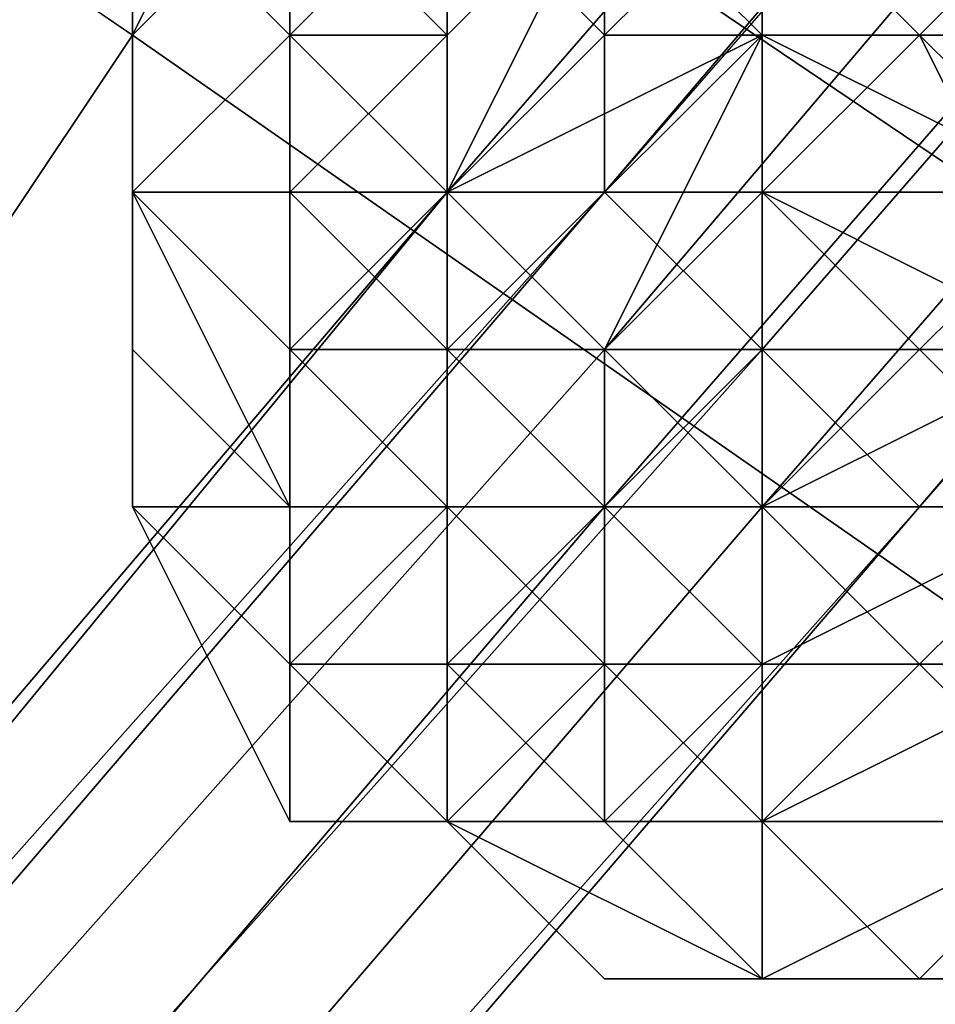
# Model space of a CAD drawing. Units: millimetres. Extents: x 51888 to 67016, y -9481 to 281.
# Drawn here: x 54000 to 54025, y -4557 to -4530 of the extents above; entities that cross this region are included whole.
import ezdxf

# ---------------------------------------------------------------- set-up
doc = ezdxf.new("R2010")
doc.units = ezdxf.units.MM
doc.layers.add('МАФЫ НАШИ', color=250, linetype='Continuous', lineweight=25)

msp = doc.modelspace()

# ---------------------------------------------------------------- linework, layer by layer
at = {"layer": 'МАФЫ НАШИ', "color": 18, "lineweight": 25}
for p, q in [((54011.341, -4534.734), (54211.813, -4303.811)), ((54011.341, -4534.734), (54211.813, -4303.811)), ((54011.341, -4534.734), (54211.813, -4303.811)), ((54211.813, -4303.811), (54011.341, -4534.734)), ((54011.341, -4534.734), (54211.813, -4303.811)), ((54011.341, -4534.734), (54211.813, -4303.811)), ((54011.341, -4534.734), (54211.813, -4303.811)), ((54211.813, -4303.811), (54011.341, -4534.734)), ((54015.699, -4534.734), (54211.813, -4303.811)), ((54216.171, -4303.811), (54015.699, -4534.734)), ((54211.813, -4303.811), (54015.699, -4534.734)), ((54216.171, -4303.811), (54015.699, -4534.734)), ((54015.699, -4534.734), (54211.813, -4303.811)), ((54216.171, -4303.811), (54015.699, -4534.734)), ((54211.813, -4303.811), (54015.699, -4534.734)), ((54216.171, -4303.811), (54015.699, -4534.734)), ((54015.699, -4539.091), (54211.813, -4308.168)), ((54211.813, -4308.168), (54015.699, -4539.091)), ((54015.699, -4539.091), (54211.813, -4308.168)), ((54211.813, -4308.168), (54015.699, -4539.091)), ((54020.057, -4539.091), (54220.529, -4308.168)), ((54220.529, -4308.168), (54020.057, -4539.091)), ((54020.057, -4539.091), (54220.529, -4308.168)), ((54220.529, -4308.168), (54020.057, -4539.091)), ((54015.699, -4543.448), (54216.171, -4312.525)), ((54216.171, -4312.525), (54015.699, -4543.448)), ((54015.699, -4543.448), (54216.171, -4312.525)), ((54216.171, -4312.525), (54015.699, -4543.448)), ((54020.057, -4543.448), (54220.529, -4312.525)), ((54220.529, -4312.525), (54020.057, -4543.448)), ((54020.057, -4543.448), (54220.529, -4312.525)), ((54220.529, -4312.525), (54020.057, -4543.448)), ((54024.415, -4543.448), (54220.529, -4312.525)), ((54024.415, -4543.448), (54224.887, -4312.525)), ((54220.529, -4312.525), (54024.415, -4543.448)), ((54024.415, -4543.448), (54224.887, -4312.525)), ((54224.887, -4312.525), (54024.415, -4543.448)), ((54024.415, -4543.448), (54220.529, -4312.525)), ((54224.887, -4312.525), (54024.415, -4543.448)), ((54220.529, -4312.525), (54024.415, -4543.448)), ((54024.415, -4543.448), (54220.529, -4312.525)), ((54024.415, -4543.448), (54224.887, -4312.525)), ((54220.529, -4312.525), (54024.415, -4543.448)), ((54024.415, -4543.448), (54224.887, -4312.525)), ((54224.887, -4312.525), (54024.415, -4543.448)), ((54024.415, -4543.448), (54220.529, -4312.525)), ((54224.887, -4312.525), (54024.415, -4543.448)), ((54220.529, -4312.525), (54024.415, -4543.448)), ((53850.092, -4425.808), (54002.625, -4530.377)), ((54002.625, -4530.377), (53850.092, -4425.808)), ((53850.092, -4425.808), (54002.625, -4530.377)), ((54002.625, -4530.377), (53850.092, -4425.808)), ((53850.092, -4425.808), (54002.625, -4530.377)), ((54002.625, -4530.377), (53850.092, -4425.808)), ((53850.092, -4425.808), (54002.625, -4530.377)), ((54002.625, -4530.377), (53850.092, -4425.808)), ((54006.983, -4521.663), (54002.625, -4530.377)), ((54002.625, -4530.377), (54006.983, -4521.663)), ((54002.625, -4530.377), (54006.983, -4521.663)), ((54006.983, -4521.663), (54002.625, -4530.377)), ((54006.983, -4521.663), (54002.625, -4530.377)), ((54002.625, -4530.377), (54006.983, -4521.663)), ((54002.625, -4530.377), (54006.983, -4521.663)), ((54006.983, -4521.663), (54002.625, -4530.377)), ((54155.158, -4621.875), (54006.983, -4521.663)), ((54006.983, -4521.663), (54155.158, -4621.875)), ((54155.158, -4621.875), (54006.983, -4521.663)), ((54006.983, -4521.663), (54155.158, -4621.875)), ((54006.983, -4530.377), (54002.625, -4526.02)), ((54002.625, -4526.02), (54006.983, -4530.377)), ((54002.625, -4534.734), (54002.625, -4526.02)), ((54002.625, -4534.734), (54002.625, -4526.02)), ((54002.625, -4526.02), (54002.625, -4530.377)), ((54002.625, -4530.377), (54002.625, -4526.02)), ((54002.625, -4526.02), (54002.625, -4530.377)), ((54002.625, -4530.377), (54006.983, -4526.02)), ((54006.983, -4530.377), (54002.625, -4526.02)), ((54002.625, -4534.734), (54002.625, -4526.02)), ((54002.625, -4526.02), (54006.983, -4530.377)), ((54002.625, -4530.377), (54002.625, -4526.02)), ((54002.625, -4526.02), (54002.625, -4534.734)), ((54002.625, -4526.02), (54002.625, -4530.377)), ((54002.625, -4530.377), (54006.983, -4526.02)), ((54002.625, -4530.377), (54006.983, -4526.02)), ((54002.625, -4526.02), (54002.625, -4530.377)), ((54002.625, -4530.377), (54002.625, -4526.02)), ((54002.625, -4526.02), (54002.625, -4534.734)), ((54006.983, -4530.377), (54002.625, -4526.02)), ((54002.625, -4526.02), (54002.625, -4534.734)), ((54002.625, -4526.02), (54006.983, -4530.377)), ((54006.983, -4526.02), (54006.983, -4530.377)), ((54006.983, -4526.02), (54011.341, -4530.377)), ((54011.341, -4530.377), (54006.983, -4526.02)), ((54006.983, -4526.02), (54006.983, -4530.377)), ((54006.983, -4526.02), (54006.983, -4530.377)), ((54006.983, -4530.377), (54011.341, -4526.02)), ((54006.983, -4530.377), (54006.983, -4526.02)), ((54006.983, -4526.02), (54006.983, -4530.377)), ((54006.983, -4526.02), (54011.341, -4530.377)), ((54011.341, -4530.377), (54006.983, -4526.02)), ((54006.983, -4526.02), (54006.983, -4530.377)), ((54006.983, -4526.02), (54006.983, -4530.377)), ((54006.983, -4530.377), (54006.983, -4526.02)), ((54006.983, -4530.377), (54011.341, -4526.02)), ((54006.983, -4530.377), (54006.983, -4526.02)), ((54006.983, -4526.02), (54006.983, -4530.377)), ((54006.983, -4530.377), (54006.983, -4526.02)), ((54011.341, -4526.02), (54006.983, -4530.377)), ((54015.699, -4526.02), (54011.341, -4534.734)), ((54011.341, -4526.02), (54011.341, -4530.377)), ((54011.341, -4530.377), (54015.699, -4526.02)), ((54011.341, -4526.02), (54015.699, -4530.377)), ((54015.699, -4530.377), (54011.341, -4526.02)), ((54011.341, -4526.02), (54011.341, -4534.734)), ((54015.699, -4526.02), (54011.341, -4534.734)), ((54011.341, -4526.02), (54011.341, -4530.377)), ((54011.341, -4530.377), (54015.699, -4526.02)), ((54015.699, -4526.02), (54011.341, -4530.377)), ((54011.341, -4534.734), (54015.699, -4526.02)), ((54011.341, -4530.377), (54011.341, -4526.02)), ((54011.341, -4526.02), (54011.341, -4534.734)), ((54011.341, -4534.734), (54011.341, -4526.02)), ((54011.341, -4526.02), (54015.699, -4530.377)), ((54015.699, -4530.377), (54011.341, -4526.02)), ((54020.057, -4530.377), (54015.699, -4526.02)), ((54015.699, -4526.02), (54015.699, -4530.377)), ((54015.699, -4530.377), (54020.057, -4526.02)), ((54015.699, -4526.02), (54020.057, -4530.377)), ((54020.057, -4530.377), (54015.699, -4526.02)), ((54015.699, -4530.377), (54020.057, -4526.02)), ((54015.699, -4526.02), (54015.699, -4530.377)), ((54015.699, -4530.377), (54015.699, -4526.02)), ((54020.057, -4526.02), (54015.699, -4530.377)), ((54020.057, -4526.02), (54024.415, -4530.377)), ((54020.057, -4530.377), (54020.057, -4526.02)), ((54020.057, -4526.02), (54020.057, -4530.377)), ((54020.057, -4530.377), (54020.057, -4526.02)), ((54020.057, -4526.02), (54024.415, -4530.377)), ((54024.415, -4530.377), (54020.057, -4526.02)), ((54020.057, -4526.02), (54020.057, -4530.377)), ((54020.057, -4530.377), (54020.057, -4526.02)), ((54020.057, -4530.377), (54020.057, -4526.02)), ((54020.057, -4526.02), (54020.057, -4530.377)), ((54024.415, -4530.377), (54028.773, -4526.02)), ((54028.773, -4526.02), (54024.415, -4530.377)), ((54024.415, -4530.377), (54028.773, -4526.02)), ((54002.625, -4530.377), (53985.192, -4556.52)), ((53985.192, -4556.52), (54002.625, -4530.377)), ((53985.192, -4556.52), (54002.625, -4530.377)), ((54002.625, -4530.377), (53985.192, -4556.52)), ((54002.625, -4530.377), (53985.192, -4556.52)), ((53985.192, -4556.52), (54002.625, -4530.377)), ((53985.192, -4556.52), (54002.625, -4530.377)), ((54002.625, -4530.377), (53985.192, -4556.52)), ((54002.625, -4530.377), (54146.442, -4630.589)), ((54146.442, -4630.589), (54002.625, -4530.377)), ((54002.625, -4530.377), (54146.442, -4630.589)), ((54146.442, -4630.589), (54002.625, -4530.377)), ((54002.625, -4530.377), (54146.442, -4630.589)), ((54146.442, -4630.589), (54002.625, -4530.377)), ((54002.625, -4530.377), (54146.442, -4630.589)), ((54146.442, -4630.589), (54002.625, -4530.377)), ((54006.983, -4530.377), (54002.625, -4534.734)), ((54006.983, -4530.377), (54002.625, -4534.734)), ((54002.625, -4534.734), (54006.983, -4530.377)), ((54006.983, -4530.377), (54002.625, -4534.734)), ((54002.625, -4534.734), (54002.625, -4530.377)), ((54002.625, -4530.377), (54002.625, -4534.734)), ((54006.983, -4530.377), (54002.625, -4534.734)), ((54002.625, -4534.734), (54006.983, -4530.377)), ((54006.983, -4530.377), (54002.625, -4534.734)), ((54002.625, -4534.734), (54002.625, -4530.377)), ((54002.625, -4530.377), (54002.625, -4534.734)), ((54002.625, -4534.734), (54006.983, -4530.377)), ((54006.983, -4530.377), (54002.625, -4534.734)), ((54006.983, -4530.377), (54002.625, -4534.734)), ((54002.625, -4534.734), (54006.983, -4530.377)), ((54006.983, -4530.377), (54002.625, -4534.734)), ((54006.983, -4530.377), (54002.625, -4534.734)), ((54002.625, -4534.734), (54002.625, -4530.377)), ((54002.625, -4530.377), (54002.625, -4534.734)), ((54002.625, -4534.734), (54002.625, -4530.377)), ((54002.625, -4534.734), (54002.625, -4530.377)), ((54002.625, -4530.377), (54002.625, -4534.734)), ((54002.625, -4534.734), (54002.625, -4530.377)), ((54002.625, -4534.734), (54006.983, -4530.377)), ((54006.983, -4530.377), (54002.625, -4534.734)), ((54002.625, -4534.734), (54006.983, -4530.377)), ((54002.625, -4534.734), (54006.983, -4530.377)), ((54006.983, -4530.377), (54002.625, -4534.734)), ((54002.625, -4534.734), (54006.983, -4530.377)), ((54006.983, -4530.377), (54011.341, -4530.377)), ((54011.341, -4530.377), (54006.983, -4534.734)), ((54006.983, -4530.377), (54006.983, -4534.734)), ((54006.983, -4534.734), (54006.983, -4530.377)), ((54006.983, -4539.091), (54006.983, -4530.377)), ((54011.341, -4534.734), (54006.983, -4530.377)), ((54011.341, -4530.377), (54006.983, -4534.734)), ((54006.983, -4530.377), (54011.341, -4530.377)), ((54011.341, -4530.377), (54006.983, -4530.377)), ((54006.983, -4530.377), (54006.983, -4534.734)), ((54006.983, -4534.734), (54011.341, -4530.377)), ((54006.983, -4534.734), (54006.983, -4530.377)), ((54011.341, -4534.734), (54006.983, -4530.377)), ((54006.983, -4539.091), (54006.983, -4530.377)), ((54006.983, -4530.377), (54011.341, -4534.734)), ((54006.983, -4530.377), (54006.983, -4539.091)), ((54011.341, -4534.734), (54020.057, -4530.377)), ((54011.341, -4530.377), (54011.341, -4534.734)), ((54011.341, -4534.734), (54011.341, -4530.377)), ((54011.341, -4534.734), (54015.699, -4530.377)), ((54011.341, -4534.734), (54020.057, -4530.377)), ((54020.057, -4530.377), (54011.341, -4534.734)), ((54011.341, -4530.377), (54011.341, -4534.734)), ((54011.341, -4534.734), (54011.341, -4530.377)), ((54011.341, -4534.734), (54015.699, -4530.377)), ((54015.699, -4530.377), (54011.341, -4534.734)), ((54015.699, -4539.091), (54020.057, -4530.377)), ((54020.057, -4530.377), (54015.699, -4534.734)), ((54015.699, -4530.377), (54015.699, -4534.734)), ((54015.699, -4530.377), (54020.057, -4530.377)), ((54020.057, -4530.377), (54015.699, -4530.377)), ((54020.057, -4530.377), (54015.699, -4539.091)), ((54015.699, -4539.091), (54020.057, -4530.377)), ((54015.699, -4534.734), (54020.057, -4530.377)), ((54015.699, -4530.377), (54015.699, -4534.734)), ((54015.699, -4534.734), (54015.699, -4530.377)), ((54015.699, -4530.377), (54020.057, -4530.377)), ((54020.057, -4530.377), (54015.699, -4534.734)), ((54020.057, -4530.377), (54015.699, -4530.377)), ((54020.057, -4530.377), (54020.057, -4534.734)), ((54020.057, -4534.734), (54024.415, -4530.377)), ((54024.415, -4530.377), (54020.057, -4530.377)), ((54020.057, -4534.734), (54020.057, -4530.377)), ((54020.057, -4530.377), (54028.773, -4534.734)), ((54028.773, -4530.377), (54020.057, -4530.377)), ((54024.415, -4530.377), (54020.057, -4534.734)), ((54020.057, -4534.734), (54024.415, -4530.377)), ((54024.415, -4530.377), (54020.057, -4530.377)), ((54020.057, -4530.377), (54020.057, -4534.734)), ((54020.057, -4530.377), (54024.415, -4530.377)), ((54020.057, -4534.734), (54020.057, -4530.377)), ((54020.057, -4534.734), (54020.057, -4530.377)), ((54020.057, -4530.377), (54028.773, -4534.734)), ((54028.773, -4530.377), (54020.057, -4530.377)), ((54020.057, -4530.377), (54028.773, -4530.377)), ((54028.773, -4534.734), (54020.057, -4530.377)), ((54020.057, -4530.377), (54020.057, -4534.734)), ((54024.415, -4530.377), (54028.773, -4539.091)), ((54028.773, -4534.734), (54024.415, -4530.377)), ((54024.415, -4530.377), (54028.773, -4534.734)), ((54028.773, -4539.091), (54024.415, -4530.377)), ((54028.773, -4534.734), (54024.415, -4530.377)), ((54024.415, -4530.377), (54028.773, -4539.091)), ((54024.415, -4530.377), (54028.773, -4534.734)), ((53911.105, -4652.375), (54015.699, -4534.734)), ((54011.341, -4534.734), (53911.105, -4652.375)), ((53911.105, -4656.732), (54015.699, -4534.734)), ((54015.699, -4534.734), (53911.105, -4652.375)), ((54015.699, -4534.734), (53911.105, -4656.732)), ((53911.105, -4656.732), (54011.341, -4534.734)), ((53911.105, -4652.375), (54011.341, -4534.734)), ((54011.341, -4534.734), (53911.105, -4656.732)), ((53911.105, -4652.375), (54015.699, -4534.734)), ((54011.341, -4534.734), (53911.105, -4652.375)), ((53911.105, -4656.732), (54015.699, -4534.734)), ((54015.699, -4534.734), (53911.105, -4652.375)), ((54015.699, -4534.734), (53911.105, -4656.732)), ((53911.105, -4656.732), (54011.341, -4534.734)), ((53911.105, -4652.375), (54011.341, -4534.734)), ((54011.341, -4534.734), (53911.105, -4656.732)), ((54002.625, -4534.734), (54002.625, -4539.091)), ((54002.625, -4539.091), (54002.625, -4534.734)), ((54002.625, -4534.734), (54006.983, -4534.734)), ((54006.983, -4539.091), (54002.625, -4534.734)), ((54002.625, -4534.734), (54006.983, -4543.448)), ((54006.983, -4543.448), (54002.625, -4534.734)), ((54002.625, -4534.734), (54002.625, -4539.091)), ((54002.625, -4539.091), (54002.625, -4534.734)), ((54002.625, -4534.734), (54006.983, -4539.091)), ((54006.983, -4539.091), (54002.625, -4534.734)), ((54002.625, -4534.734), (54006.983, -4543.448)), ((54002.625, -4539.091), (54002.625, -4534.734)), ((54002.625, -4534.734), (54002.625, -4543.448)), ((54002.625, -4534.734), (54002.625, -4539.091)), ((54002.625, -4539.091), (54002.625, -4534.734)), ((54006.983, -4543.448), (54002.625, -4534.734)), ((54002.625, -4534.734), (54002.625, -4539.091)), ((54002.625, -4534.734), (54006.983, -4534.734)), ((54006.983, -4534.734), (54002.625, -4534.734)), ((54002.625, -4534.734), (54006.983, -4539.091)), ((54006.983, -4539.091), (54002.625, -4534.734)), ((54002.625, -4534.734), (54006.983, -4543.448)), ((54002.625, -4539.091), (54002.625, -4534.734)), ((54002.625, -4534.734), (54002.625, -4543.448)), ((54002.625, -4534.734), (54002.625, -4539.091)), ((54002.625, -4539.091), (54002.625, -4534.734)), ((54002.625, -4534.734), (54002.625, -4539.091)), ((54002.625, -4543.448), (54002.625, -4534.734)), ((54006.983, -4543.448), (54002.625, -4534.734)), ((54002.625, -4534.734), (54002.625, -4539.091)), ((54002.625, -4539.091), (54002.625, -4534.734)), ((54002.625, -4534.734), (54002.625, -4539.091)), ((54002.625, -4534.734), (54002.625, -4539.091)), ((54002.625, -4539.091), (54002.625, -4534.734)), ((54006.983, -4543.448), (54002.625, -4534.734)), ((54002.625, -4534.734), (54002.625, -4539.091)), ((54002.625, -4539.091), (54002.625, -4534.734)), ((54002.625, -4534.734), (54002.625, -4539.091)), ((54006.983, -4543.448), (54002.625, -4534.734)), ((54002.625, -4534.734), (54006.983, -4539.091)), ((54006.983, -4539.091), (54002.625, -4534.734)), ((54006.983, -4534.734), (54011.341, -4534.734)), ((54006.983, -4534.734), (54011.341, -4539.091)), ((54011.341, -4539.091), (54006.983, -4534.734)), ((54006.983, -4534.734), (54006.983, -4539.091)), ((54006.983, -4539.091), (54011.341, -4534.734)), ((54011.341, -4534.734), (54006.983, -4539.091)), ((54006.983, -4534.734), (54011.341, -4534.734)), ((54011.341, -4534.734), (54006.983, -4534.734)), ((54006.983, -4534.734), (54011.341, -4539.091)), ((54011.341, -4539.091), (54006.983, -4534.734)), ((54006.983, -4534.734), (54006.983, -4539.091)), ((54006.983, -4539.091), (54006.983, -4534.734)), ((54006.983, -4539.091), (54011.341, -4534.734)), ((54011.341, -4534.734), (54006.983, -4539.091)), ((54015.699, -4534.734), (54011.341, -4534.734)), ((54015.699, -4539.091), (54011.341, -4534.734)), ((54015.699, -4534.734), (54011.341, -4534.734)), ((54011.341, -4534.734), (54015.699, -4539.091)), ((54015.699, -4534.734), (54011.341, -4534.734)), ((54015.699, -4539.091), (54011.341, -4534.734)), ((54015.699, -4534.734), (54011.341, -4534.734)), ((54011.341, -4534.734), (54015.699, -4539.091)), ((54011.341, -4534.734), (54015.699, -4539.091)), ((54015.699, -4539.091), (54011.341, -4534.734)), ((54011.341, -4534.734), (54011.341, -4539.091)), ((54011.341, -4539.091), (54015.699, -4534.734)), ((54015.699, -4534.734), (54011.341, -4539.091)), ((54011.341, -4539.091), (54011.341, -4534.734)), ((54015.699, -4534.734), (54011.341, -4534.734)), ((54011.341, -4534.734), (54015.699, -4539.091)), ((54015.699, -4539.091), (54011.341, -4534.734)), ((54011.341, -4534.734), (54011.341, -4539.091)), ((54011.341, -4539.091), (54011.341, -4534.734)), ((54015.699, -4534.734), (54011.341, -4534.734)), ((54011.341, -4539.091), (54015.699, -4534.734)), ((54015.699, -4534.734), (54011.341, -4539.091)), ((54011.341, -4539.091), (54011.341, -4534.734)), ((54011.341, -4534.734), (54015.699, -4534.734)), ((54011.341, -4534.734), (54011.341, -4539.091)), ((54015.699, -4534.734), (54020.057, -4539.091)), ((54020.057, -4539.091), (54015.699, -4534.734)), ((54015.699, -4534.734), (54020.057, -4539.091)), ((54020.057, -4539.091), (54015.699, -4534.734)), ((54015.699, -4534.734), (54020.057, -4534.734)), ((54020.057, -4534.734), (54015.699, -4539.091)), ((54020.057, -4539.091), (54015.699, -4534.734)), ((54015.699, -4539.091), (54020.057, -4534.734)), ((54020.057, -4534.734), (54015.699, -4539.091)), ((54020.057, -4534.734), (54015.699, -4534.734)), ((54020.057, -4539.091), (54015.699, -4534.734)), ((54015.699, -4534.734), (54020.057, -4534.734)), ((54015.699, -4534.734), (54020.057, -4539.091)), ((54028.773, -4539.091), (54020.057, -4534.734)), ((54020.057, -4534.734), (54020.057, -4543.448)), ((54028.773, -4534.734), (54020.057, -4534.734)), ((54024.415, -4539.091), (54020.057, -4534.734)), ((54020.057, -4534.734), (54020.057, -4539.091)), ((54020.057, -4534.734), (54020.057, -4543.448)), ((54028.773, -4539.091), (54020.057, -4534.734)), ((54020.057, -4534.734), (54028.773, -4539.091)), ((54020.057, -4543.448), (54020.057, -4534.734)), ((54020.057, -4534.734), (54028.773, -4534.734)), ((54024.415, -4539.091), (54020.057, -4534.734)), ((54028.773, -4534.734), (54020.057, -4534.734)), ((54020.057, -4534.734), (54020.057, -4539.091)), ((54020.057, -4534.734), (54024.415, -4539.091)), ((54020.057, -4539.091), (54020.057, -4534.734)), ((54024.415, -4539.091), (54028.773, -4534.734)), ((54028.773, -4534.734), (54024.415, -4539.091)), ((54024.415, -4539.091), (54028.773, -4534.734)), ((53911.105, -4656.732), (54015.699, -4539.091)), ((54015.699, -4539.091), (53911.105, -4656.732)), ((53911.105, -4656.732), (54015.699, -4539.091)), ((54015.699, -4539.091), (53911.105, -4656.732)), ((53915.463, -4656.732), (54020.057, -4539.091)), ((54020.057, -4539.091), (53915.463, -4656.732)), ((53915.463, -4656.732), (54020.057, -4539.091)), ((54020.057, -4539.091), (53915.463, -4656.732)), ((54002.625, -4543.448), (54002.625, -4539.091)), ((54002.625, -4539.091), (54002.625, -4543.448)), ((54002.625, -4543.448), (54002.625, -4539.091)), ((54002.625, -4539.091), (54006.983, -4543.448)), ((54006.983, -4543.448), (54002.625, -4539.091)), ((54002.625, -4539.091), (54002.625, -4543.448)), ((54002.625, -4543.448), (54002.625, -4539.091)), ((54002.625, -4539.091), (54006.983, -4543.448)), ((54006.983, -4543.448), (54002.625, -4539.091)), ((54002.625, -4539.091), (54002.625, -4543.448)), ((54002.625, -4543.448), (54002.625, -4539.091)), ((54002.625, -4539.091), (54002.625, -4543.448)), ((54002.625, -4543.448), (54002.625, -4539.091)), ((54002.625, -4539.091), (54002.625, -4543.448)), ((54002.625, -4543.448), (54002.625, -4539.091)), ((54002.625, -4539.091), (54002.625, -4543.448)), ((54002.625, -4539.091), (54002.625, -4543.448)), ((54006.983, -4543.448), (54002.625, -4539.091)), ((54002.625, -4539.091), (54006.983, -4543.448)), ((54002.625, -4539.091), (54006.983, -4543.448)), ((54006.983, -4543.448), (54006.983, -4539.091)), ((54006.983, -4539.091), (54006.983, -4543.448)), ((54011.341, -4539.091), (54006.983, -4539.091)), ((54006.983, -4539.091), (54011.341, -4543.448)), ((54011.341, -4539.091), (54006.983, -4539.091)), ((54006.983, -4539.091), (54011.341, -4543.448)), ((54006.983, -4539.091), (54006.983, -4543.448)), ((54006.983, -4547.806), (54006.983, -4539.091)), ((54006.983, -4539.091), (54011.341, -4539.091)), ((54006.983, -4543.448), (54006.983, -4539.091)), ((54011.341, -4539.091), (54006.983, -4539.091)), ((54006.983, -4539.091), (54011.341, -4543.448)), ((54006.983, -4539.091), (54006.983, -4543.448)), ((54006.983, -4547.806), (54006.983, -4539.091)), ((54006.983, -4539.091), (54006.983, -4547.806)), ((54011.341, -4543.448), (54006.983, -4539.091)), ((54011.341, -4543.448), (54006.983, -4539.091)), ((54006.983, -4539.091), (54011.341, -4539.091)), ((54011.341, -4539.091), (54006.983, -4539.091)), ((54006.983, -4543.448), (54006.983, -4539.091)), ((54006.983, -4539.091), (54011.341, -4543.448)), ((54006.983, -4539.091), (54006.983, -4543.448)), ((54015.699, -4539.091), (54011.341, -4539.091)), ((54011.341, -4539.091), (54015.699, -4543.448)), ((54011.341, -4543.448), (54011.341, -4539.091)), ((54011.341, -4539.091), (54011.341, -4543.448)), ((54011.341, -4543.448), (54011.341, -4539.091)), ((54015.699, -4543.448), (54011.341, -4539.091)), ((54011.341, -4539.091), (54020.057, -4539.091)), ((54011.341, -4539.091), (54015.699, -4539.091)), ((54015.699, -4539.091), (54011.341, -4539.091)), ((54011.341, -4539.091), (54015.699, -4543.448)), ((54011.341, -4543.448), (54011.341, -4539.091)), ((54011.341, -4539.091), (54011.341, -4543.448)), ((54015.699, -4543.448), (54011.341, -4539.091)), ((54015.699, -4543.448), (54011.341, -4539.091)), ((54011.341, -4539.091), (54020.057, -4539.091)), ((54020.057, -4539.091), (54011.341, -4539.091)), ((54011.341, -4543.448), (54011.341, -4539.091)), ((54011.341, -4539.091), (54015.699, -4543.448)), ((54011.341, -4539.091), (54011.341, -4543.448)), ((54015.699, -4543.448), (54015.699, -4539.091)), ((54015.699, -4539.091), (54015.699, -4543.448)), ((54015.699, -4543.448), (54015.699, -4539.091)), ((54015.699, -4539.091), (54015.699, -4543.448)), ((54015.699, -4539.091), (54020.057, -4543.448)), ((54015.699, -4543.448), (54015.699, -4539.091)), ((54020.057, -4539.091), (54015.699, -4543.448)), ((54015.699, -4539.091), (54020.057, -4543.448)), ((54015.699, -4543.448), (54015.699, -4539.091)), ((54015.699, -4539.091), (54015.699, -4543.448)), ((54020.057, -4543.448), (54015.699, -4539.091)), ((54020.057, -4539.091), (54015.699, -4543.448)), ((54015.699, -4543.448), (54020.057, -4539.091)), ((54020.057, -4539.091), (54024.415, -4543.448)), ((54024.415, -4543.448), (54020.057, -4539.091)), ((54020.057, -4539.091), (54024.415, -4543.448)), ((54024.415, -4543.448), (54020.057, -4539.091)), ((54020.057, -4543.448), (54028.773, -4539.091)), ((54020.057, -4543.448), (54020.057, -4539.091)), ((54020.057, -4539.091), (54020.057, -4543.448)), ((54020.057, -4539.091), (54024.415, -4539.091)), ((54020.057, -4543.448), (54024.415, -4539.091)), ((54020.057, -4543.448), (54028.773, -4539.091)), ((54028.773, -4539.091), (54020.057, -4543.448)), ((54024.415, -4539.091), (54020.057, -4539.091)), ((54020.057, -4543.448), (54024.415, -4539.091)), ((54024.415, -4539.091), (54020.057, -4543.448)), ((54020.057, -4543.448), (54020.057, -4539.091)), ((54020.057, -4539.091), (54024.415, -4539.091)), ((54020.057, -4539.091), (54020.057, -4543.448)), ((54028.773, -4539.091), (54024.415, -4539.091)), ((54024.415, -4539.091), (54028.773, -4539.091)), ((54024.415, -4539.091), (54028.773, -4543.448)), ((54028.773, -4539.091), (54024.415, -4539.091)), ((54024.415, -4539.091), (54028.773, -4539.091)), ((54028.773, -4543.448), (54024.415, -4539.091)), ((54024.415, -4539.091), (54028.773, -4543.448)), ((53915.463, -4665.446), (54020.057, -4543.448)), ((53915.463, -4661.089), (54015.699, -4543.448)), ((54020.057, -4543.448), (53915.463, -4665.446)), ((54015.699, -4543.448), (53915.463, -4661.089)), ((53915.463, -4665.446), (54020.057, -4543.448)), ((53915.463, -4661.089), (54015.699, -4543.448)), ((54020.057, -4543.448), (53915.463, -4665.446)), ((54015.699, -4543.448), (53915.463, -4661.089)), ((53919.821, -4661.089), (54024.415, -4543.448)), ((53919.821, -4665.446), (54024.415, -4543.448)), ((54024.415, -4543.448), (53919.821, -4661.089)), ((53919.821, -4665.446), (54024.415, -4543.448)), ((54024.415, -4543.448), (53919.821, -4665.446)), ((53919.821, -4665.446), (54024.415, -4543.448)), ((54024.415, -4543.448), (53919.821, -4665.446)), ((54024.415, -4543.448), (53919.821, -4665.446)), ((53919.821, -4661.089), (54024.415, -4543.448)), ((53919.821, -4665.446), (54024.415, -4543.448)), ((54024.415, -4543.448), (53919.821, -4661.089)), ((53919.821, -4665.446), (54024.415, -4543.448)), ((54024.415, -4543.448), (53919.821, -4665.446)), ((53919.821, -4665.446), (54024.415, -4543.448)), ((54024.415, -4543.448), (53919.821, -4665.446)), ((54024.415, -4543.448), (53919.821, -4665.446)), ((54006.983, -4547.806), (54002.625, -4543.448)), ((54002.625, -4543.448), (54006.983, -4547.806)), ((54006.983, -4552.163), (54002.625, -4543.448)), ((54002.625, -4543.448), (54006.983, -4547.806)), ((54006.983, -4547.806), (54002.625, -4543.448)), ((54002.625, -4543.448), (54006.983, -4547.806)), ((54006.983, -4543.448), (54002.625, -4543.448)), ((54002.625, -4543.448), (54006.983, -4543.448)), ((54006.983, -4547.806), (54002.625, -4543.448)), ((54002.625, -4543.448), (54006.983, -4552.163)), ((54002.625, -4543.448), (54006.983, -4543.448)), ((54002.625, -4543.448), (54006.983, -4547.806)), ((54006.983, -4547.806), (54002.625, -4543.448)), ((54006.983, -4552.163), (54002.625, -4543.448)), ((54002.625, -4543.448), (54006.983, -4547.806)), ((54006.983, -4547.806), (54002.625, -4543.448)), ((54002.625, -4543.448), (54006.983, -4547.806)), ((54002.625, -4543.448), (54006.983, -4543.448)), ((54002.625, -4543.448), (54006.983, -4543.448)), ((54006.983, -4547.806), (54002.625, -4543.448)), ((54002.625, -4543.448), (54006.983, -4547.806)), ((54006.983, -4552.163), (54002.625, -4543.448)), ((54006.983, -4552.163), (54002.625, -4543.448)), ((54002.625, -4543.448), (54006.983, -4547.806)), ((54006.983, -4552.163), (54002.625, -4543.448)), ((54002.625, -4543.448), (54006.983, -4547.806)), ((54002.625, -4543.448), (54006.983, -4547.806)), ((54006.983, -4543.448), (54002.625, -4543.448)), ((54006.983, -4543.448), (54006.983, -4547.806)), ((54011.341, -4543.448), (54006.983, -4543.448)), ((54006.983, -4543.448), (54006.983, -4547.806)), ((54006.983, -4547.806), (54011.341, -4543.448)), ((54011.341, -4543.448), (54006.983, -4547.806)), ((54006.983, -4547.806), (54011.341, -4543.448)), ((54011.341, -4543.448), (54006.983, -4547.806)), ((54006.983, -4543.448), (54006.983, -4547.806)), ((54006.983, -4543.448), (54006.983, -4547.806)), ((54006.983, -4543.448), (54006.983, -4547.806)), ((54006.983, -4547.806), (54011.341, -4543.448)), ((54011.341, -4543.448), (54006.983, -4547.806)), ((54006.983, -4543.448), (54006.983, -4547.806)), ((54006.983, -4547.806), (54006.983, -4543.448)), ((54006.983, -4547.806), (54011.341, -4543.448)), ((54011.341, -4543.448), (54006.983, -4547.806)), ((54006.983, -4547.806), (54006.983, -4543.448)), ((54006.983, -4543.448), (54011.341, -4543.448)), ((54011.341, -4543.448), (54006.983, -4543.448)), ((54011.341, -4552.163), (54011.341, -4543.448)), ((54011.341, -4543.448), (54015.699, -4543.448)), ((54015.699, -4543.448), (54011.341, -4543.448)), ((54011.341, -4543.448), (54015.699, -4547.806)), ((54015.699, -4543.448), (54011.341, -4547.806)), ((54011.341, -4547.806), (54011.341, -4543.448)), ((54011.341, -4543.448), (54015.699, -4543.448)), ((54011.341, -4543.448), (54015.699, -4543.448)), ((54015.699, -4543.448), (54011.341, -4543.448)), ((54011.341, -4543.448), (54015.699, -4547.806)), ((54011.341, -4552.163), (54011.341, -4543.448)), ((54011.341, -4543.448), (54011.341, -4552.163)), ((54015.699, -4547.806), (54011.341, -4543.448)), ((54015.699, -4543.448), (54011.341, -4547.806)), ((54011.341, -4547.806), (54011.341, -4543.448)), ((54011.341, -4543.448), (54015.699, -4543.448)), ((54015.699, -4543.448), (54011.341, -4543.448)), ((54011.341, -4543.448), (54011.341, -4547.806)), ((54011.341, -4547.806), (54015.699, -4543.448)), ((54020.057, -4543.448), (54015.699, -4543.448)), ((54015.699, -4543.448), (54020.057, -4543.448)), ((54020.057, -4543.448), (54015.699, -4543.448)), ((54015.699, -4543.448), (54020.057, -4543.448)), ((54020.057, -4543.448), (54015.699, -4543.448)), ((54015.699, -4547.806), (54015.699, -4543.448)), ((54015.699, -4543.448), (54020.057, -4543.448)), ((54020.057, -4543.448), (54015.699, -4543.448)), ((54015.699, -4543.448), (54020.057, -4547.806)), ((54020.057, -4547.806), (54015.699, -4543.448)), ((54015.699, -4543.448), (54020.057, -4547.806)), ((54015.699, -4543.448), (54020.057, -4543.448)), ((54020.057, -4543.448), (54015.699, -4543.448)), ((54015.699, -4543.448), (54020.057, -4547.806)), ((54015.699, -4547.806), (54015.699, -4543.448)), ((54015.699, -4543.448), (54015.699, -4547.806)), ((54020.057, -4547.806), (54015.699, -4543.448)), ((54020.057, -4543.448), (54015.699, -4543.448)), ((54020.057, -4547.806), (54015.699, -4543.448)), ((54015.699, -4543.448), (54020.057, -4543.448)), ((54015.699, -4543.448), (54020.057, -4547.806)), ((54024.415, -4543.448), (54020.057, -4543.448)), ((54020.057, -4543.448), (54024.415, -4543.448)), ((54024.415, -4543.448), (54020.057, -4543.448)), ((54020.057, -4543.448), (54024.415, -4543.448)), ((54020.057, -4543.448), (54020.057, -4547.806)), ((54020.057, -4547.806), (54028.773, -4543.448)), ((54028.773, -4543.448), (54020.057, -4543.448)), ((54028.773, -4543.448), (54020.057, -4543.448)), ((54024.415, -4547.806), (54020.057, -4543.448)), ((54020.057, -4543.448), (54024.415, -4547.806)), ((54020.057, -4547.806), (54020.057, -4543.448)), ((54020.057, -4543.448), (54020.057, -4547.806)), ((54020.057, -4547.806), (54028.773, -4543.448)), ((54028.773, -4543.448), (54020.057, -4543.448)), ((54020.057, -4543.448), (54028.773, -4543.448)), ((54028.773, -4543.448), (54020.057, -4547.806)), ((54020.057, -4547.806), (54020.057, -4543.448)), ((54028.773, -4543.448), (54020.057, -4543.448)), ((54024.415, -4547.806), (54020.057, -4543.448)), ((54020.057, -4543.448), (54028.773, -4543.448)), ((54020.057, -4543.448), (54024.415, -4547.806)), ((54020.057, -4547.806), (54020.057, -4543.448)), ((54020.057, -4543.448), (54020.057, -4547.806)), ((54024.415, -4547.806), (54028.773, -4543.448)), ((54024.415, -4547.806), (54028.773, -4543.448)), ((54028.773, -4543.448), (54024.415, -4547.806)), ((54006.983, -4547.806), (54011.341, -4552.163)), ((54006.983, -4547.806), (54006.983, -4552.163)), ((54006.983, -4552.163), (54006.983, -4547.806)), ((54006.983, -4547.806), (54011.341, -4552.163)), ((54006.983, -4547.806), (54011.341, -4552.163)), ((54011.341, -4552.163), (54006.983, -4547.806)), ((54006.983, -4547.806), (54011.341, -4547.806)), ((54006.983, -4552.163), (54006.983, -4547.806)), ((54006.983, -4547.806), (54006.983, -4552.163)), ((54006.983, -4552.163), (54006.983, -4547.806)), ((54006.983, -4547.806), (54011.341, -4552.163)), ((54006.983, -4547.806), (54011.341, -4552.163)), ((54006.983, -4547.806), (54006.983, -4552.163)), ((54006.983, -4547.806), (54006.983, -4552.163)), ((54006.983, -4552.163), (54006.983, -4547.806)), ((54006.983, -4547.806), (54011.341, -4552.163)), ((54006.983, -4552.163), (54006.983, -4547.806)), ((54006.983, -4547.806), (54011.341, -4552.163)), ((54006.983, -4552.163), (54006.983, -4547.806)), ((54006.983, -4547.806), (54011.341, -4552.163)), ((54006.983, -4547.806), (54006.983, -4552.163)), ((54006.983, -4547.806), (54006.983, -4552.163)), ((54006.983, -4552.163), (54006.983, -4547.806)), ((54006.983, -4547.806), (54011.341, -4552.163)), ((54011.341, -4552.163), (54006.983, -4547.806)), ((54006.983, -4547.806), (54011.341, -4547.806)), ((54011.341, -4547.806), (54006.983, -4547.806)), ((54011.341, -4552.163), (54015.699, -4547.806)), ((54015.699, -4547.806), (54011.341, -4552.163)), ((54015.699, -4552.163), (54011.341, -4547.806)), ((54011.341, -4547.806), (54015.699, -4552.163)), ((54020.057, -4547.806), (54011.341, -4547.806)), ((54011.341, -4547.806), (54011.341, -4552.163)), ((54011.341, -4552.163), (54015.699, -4547.806)), ((54015.699, -4547.806), (54011.341, -4552.163)), ((54011.341, -4547.806), (54011.341, -4552.163)), ((54020.057, -4547.806), (54011.341, -4547.806)), ((54015.699, -4552.163), (54011.341, -4547.806)), ((54011.341, -4547.806), (54020.057, -4547.806)), ((54011.341, -4547.806), (54015.699, -4552.163)), ((54011.341, -4552.163), (54011.341, -4547.806)), ((54015.699, -4552.163), (54015.699, -4547.806)), ((54015.699, -4547.806), (54020.057, -4547.806)), ((54020.057, -4547.806), (54015.699, -4547.806)), ((54015.699, -4547.806), (54020.057, -4552.163)), ((54015.699, -4552.163), (54020.057, -4547.806)), ((54015.699, -4547.806), (54020.057, -4547.806)), ((54020.057, -4547.806), (54015.699, -4547.806)), ((54015.699, -4547.806), (54020.057, -4552.163)), ((54015.699, -4552.163), (54015.699, -4547.806)), ((54015.699, -4547.806), (54015.699, -4552.163)), ((54020.057, -4552.163), (54015.699, -4547.806)), ((54015.699, -4552.163), (54020.057, -4547.806)), ((54020.057, -4547.806), (54015.699, -4552.163)), ((54020.057, -4547.806), (54020.057, -4552.163)), ((54020.057, -4552.163), (54028.773, -4547.806)), ((54028.773, -4547.806), (54020.057, -4547.806)), ((54020.057, -4552.163), (54024.415, -4547.806)), ((54024.415, -4547.806), (54020.057, -4547.806)), ((54020.057, -4552.163), (54020.057, -4547.806)), ((54020.057, -4547.806), (54020.057, -4552.163)), ((54020.057, -4547.806), (54020.057, -4552.163)), ((54020.057, -4552.163), (54028.773, -4547.806)), ((54028.773, -4547.806), (54020.057, -4547.806)), ((54020.057, -4547.806), (54028.773, -4547.806)), ((54028.773, -4547.806), (54020.057, -4552.163)), ((54020.057, -4552.163), (54020.057, -4547.806)), ((54024.415, -4547.806), (54020.057, -4547.806)), ((54020.057, -4552.163), (54024.415, -4547.806)), ((54024.415, -4547.806), (54020.057, -4552.163)), ((54020.057, -4552.163), (54020.057, -4547.806)), ((54020.057, -4547.806), (54024.415, -4547.806)), ((54020.057, -4547.806), (54020.057, -4552.163)), ((54028.773, -4547.806), (54024.415, -4547.806)), ((54028.773, -4552.163), (54024.415, -4547.806)), ((54024.415, -4547.806), (54028.773, -4552.163)), ((54028.773, -4547.806), (54024.415, -4547.806)), ((54028.773, -4552.163), (54024.415, -4547.806)), ((54024.415, -4547.806), (54028.773, -4547.806)), ((54024.415, -4547.806), (54028.773, -4552.163)), ((54011.341, -4552.163), (54006.983, -4552.163)), ((54006.983, -4552.163), (54011.341, -4552.163)), ((54011.341, -4552.163), (54006.983, -4552.163)), ((54011.341, -4552.163), (54006.983, -4552.163)), ((54006.983, -4552.163), (54011.341, -4552.163)), ((54011.341, -4552.163), (54006.983, -4552.163)), ((54006.983, -4552.163), (54011.341, -4552.163)), ((54011.341, -4552.163), (54006.983, -4552.163)), ((54011.341, -4552.163), (54006.983, -4552.163)), ((54006.983, -4552.163), (54011.341, -4552.163)), ((54011.341, -4552.163), (54006.983, -4552.163)), ((54006.983, -4552.163), (54011.341, -4552.163)), ((54011.341, -4552.163), (54006.983, -4552.163)), ((54011.341, -4552.163), (54006.983, -4552.163)), ((54006.983, -4552.163), (54011.341, -4552.163)), ((54011.341, -4552.163), (54006.983, -4552.163)), ((54011.341, -4552.163), (54006.983, -4552.163)), ((54006.983, -4552.163), (54011.341, -4552.163)), ((54011.341, -4552.163), (54006.983, -4552.163)), ((54011.341, -4552.163), (54015.699, -4552.163)), ((54011.341, -4552.163), (54015.699, -4556.52)), ((54015.699, -4556.52), (54011.341, -4552.163)), ((54011.341, -4552.163), (54015.699, -4552.163)), ((54015.699, -4556.52), (54011.341, -4552.163)), ((54011.341, -4552.163), (54020.057, -4556.52)), ((54011.341, -4552.163), (54015.699, -4552.163)), ((54015.699, -4552.163), (54011.341, -4552.163)), ((54020.057, -4556.52), (54011.341, -4552.163)), ((54011.341, -4552.163), (54015.699, -4556.52)), ((54011.341, -4552.163), (54015.699, -4552.163)), ((54015.699, -4552.163), (54011.341, -4552.163)), ((54011.341, -4552.163), (54015.699, -4552.163)), ((54011.341, -4552.163), (54015.699, -4552.163)), ((54015.699, -4556.52), (54011.341, -4552.163)), ((54011.341, -4552.163), (54020.057, -4556.52)), ((54011.341, -4552.163), (54015.699, -4552.163)), ((54015.699, -4552.163), (54011.341, -4552.163)), ((54011.341, -4552.163), (54015.699, -4552.163)), ((54020.057, -4556.52), (54011.341, -4552.163)), ((54011.341, -4552.163), (54015.699, -4556.52)), ((54015.699, -4556.52), (54011.341, -4552.163)), ((54020.057, -4556.52), (54011.341, -4552.163)), ((54011.341, -4552.163), (54015.699, -4556.52)), ((54015.699, -4556.52), (54011.341, -4552.163)), ((54011.341, -4552.163), (54015.699, -4556.52)), ((54015.699, -4552.163), (54011.341, -4552.163)), ((54011.341, -4552.163), (54020.057, -4556.52)), ((54011.341, -4552.163), (54015.699, -4552.163)), ((54015.699, -4552.163), (54011.341, -4552.163)), ((54015.699, -4552.163), (54011.341, -4552.163)), ((54015.699, -4552.163), (54020.057, -4556.52)), ((54020.057, -4556.52), (54015.699, -4552.163)), ((54015.699, -4552.163), (54020.057, -4552.163)), ((54020.057, -4556.52), (54015.699, -4552.163)), ((54015.699, -4552.163), (54020.057, -4556.52)), ((54015.699, -4552.163), (54020.057, -4552.163)), ((54020.057, -4552.163), (54015.699, -4552.163)), ((54015.699, -4552.163), (54020.057, -4556.52)), ((54020.057, -4552.163), (54015.699, -4552.163)), ((54015.699, -4552.163), (54020.057, -4552.163)), ((54020.057, -4552.163), (54015.699, -4552.163)), ((54015.699, -4552.163), (54020.057, -4556.52)), ((54015.699, -4552.163), (54020.057, -4556.52)), ((54020.057, -4556.52), (54015.699, -4552.163)), ((54015.699, -4552.163), (54020.057, -4552.163)), ((54020.057, -4556.52), (54015.699, -4552.163)), ((54015.699, -4552.163), (54020.057, -4556.52)), ((54020.057, -4556.52), (54015.699, -4552.163)), ((54020.057, -4552.163), (54015.699, -4552.163)), ((54020.057, -4552.163), (54024.415, -4556.52)), ((54024.415, -4556.52), (54020.057, -4552.163)), ((54020.057, -4552.163), (54028.773, -4552.163)), ((54020.057, -4552.163), (54020.057, -4556.52)), ((54020.057, -4556.52), (54028.773, -4552.163)), ((54028.773, -4552.163), (54020.057, -4552.163)), ((54020.057, -4552.163), (54020.057, -4556.52)), ((54028.773, -4552.163), (54020.057, -4556.52)), ((54028.773, -4552.163), (54020.057, -4552.163)), ((54020.057, -4552.163), (54020.057, -4556.52)), ((54020.057, -4556.52), (54028.773, -4552.163)), ((54028.773, -4552.163), (54020.057, -4552.163)), ((54020.057, -4552.163), (54028.773, -4552.163)), ((54020.057, -4556.52), (54020.057, -4552.163)), ((54020.057, -4552.163), (54020.057, -4556.52)), ((54020.057, -4556.52), (54020.057, -4552.163)), ((54020.057, -4552.163), (54024.415, -4556.52)), ((54024.415, -4556.52), (54020.057, -4552.163)), ((54020.057, -4552.163), (54028.773, -4552.163)), ((54020.057, -4556.52), (54028.773, -4552.163)), ((54028.773, -4552.163), (54020.057, -4552.163)), ((54028.773, -4552.163), (54024.415, -4556.52)), ((54024.415, -4556.52), (54028.773, -4552.163)), ((54028.773, -4552.163), (54024.415, -4556.52)), ((54024.415, -4556.52), (54028.773, -4552.163)), ((54024.415, -4556.52), (54028.773, -4552.163)), ((54024.415, -4556.52), (54028.773, -4552.163)), ((54028.773, -4552.163), (54024.415, -4556.52)), ((54024.415, -4556.52), (54028.773, -4552.163)), ((54028.773, -4552.163), (54024.415, -4556.52)), ((54028.773, -4552.163), (54024.415, -4556.52)), ((54028.773, -4552.163), (54024.415, -4556.52)), ((54024.415, -4556.52), (54028.773, -4552.163)), ((54028.773, -4552.163), (54024.415, -4556.52)), ((54020.057, -4556.52), (54015.699, -4556.52)), ((54015.699, -4556.52), (54020.057, -4556.52)), ((54020.057, -4556.52), (54015.699, -4556.52)), ((54015.699, -4556.52), (54020.057, -4556.52)), ((54020.057, -4556.52), (54015.699, -4556.52)), ((54015.699, -4556.52), (54020.057, -4556.52)), ((54020.057, -4556.52), (54015.699, -4556.52)), ((54015.699, -4556.52), (54020.057, -4556.52)), ((54020.057, -4556.52), (54015.699, -4556.52)), ((54015.699, -4556.52), (54020.057, -4556.52)), ((54020.057, -4556.52), (54024.415, -4556.52)), ((54024.415, -4556.52), (54020.057, -4556.52)), ((54020.057, -4556.52), (54028.773, -4556.52)), ((54020.057, -4556.52), (54024.415, -4556.52)), ((54024.415, -4556.52), (54020.057, -4556.52)), ((54020.057, -4556.52), (54024.415, -4556.52)), ((54028.773, -4556.52), (54020.057, -4556.52)), ((54020.057, -4556.52), (54024.415, -4556.52)), ((54024.415, -4556.52), (54020.057, -4556.52)), ((54020.057, -4556.52), (54024.415, -4556.52)), ((54024.415, -4556.52), (54020.057, -4556.52)), ((54020.057, -4556.52), (54024.415, -4556.52)), ((54020.057, -4556.52), (54024.415, -4556.52)), ((54024.415, -4556.52), (54020.057, -4556.52)), ((54020.057, -4556.52), (54024.415, -4556.52)), ((54028.773, -4556.52), (54020.057, -4556.52)), ((54024.415, -4556.52), (54020.057, -4556.52)), ((54024.415, -4556.52), (54020.057, -4556.52)), ((54024.415, -4556.52), (54028.773, -4556.52)), ((54028.773, -4556.52), (54024.415, -4556.52)), ((54024.415, -4556.52), (54028.773, -4556.52)), ((54024.415, -4556.52), (54028.773, -4556.52)), ((54028.773, -4556.52), (54024.415, -4556.52)), ((54024.415, -4556.52), (54028.773, -4556.52))]:
    msp.add_line(p, q, dxfattribs=at)
at = {"layer": 'МАФЫ НАШИ', "lineweight": 25}
msp.add_open_spline([(51887.787, -5048.866), (51926.061, -4731.922), (52013.952, -4004.102), (52565.144, -3095.046), (53600.069, -2764.771), (54141.644, -1863.311), (54168.312, -906.503), (54820.141, -461.064), (55759.874, -648.409), (55938.925, -1707.171), (56400.379, -3232.068), (58023.339, -1980.108), (57901.403, -537.19), (59049.392, -22.006), (59800.149, 286.416), (60512.732, 273.568), (61027.157, 90.448), (61380.369, -342.937), (61615.341, -840.467), (61806.324, -1527.873), (62319.806, -2045.514), (63168.446, -2913.319), (64358.997, -1781.58), (65670.067, -2073.766), (66187.844, -2677.437), (66466.144, -3276.026), (66164.109, -4002.112), (66625.463, -4853.129), (66942.667, -5637.981), (67051.261, -6510.11), (66799.789, -7372.787), (66169.296, -7921.121), (65571.469, -8117.733), (65068.78, -8173.821), (64506.341, -8089.708), (63919.569, -8050.782), (63374.163, -7826.018), (62894.429, -8341.462), (62830.403, -9078.231), (62101.789, -9296.353), (61366.736, -9153.179), (60743.435, -8597.873), (60409.301, -7853.954), (60219.543, -7214.657), (60307.133, -6581.836), (59819.774, -6000.919), (59088.891, -6333.074), (58794.076, -7054.175), (59028.874, -7627.549), (58886.404, -8166.899), (58749.869, -8771.54), (58072.422, -9161.767), (57451.087, -9378.085), (56754.987, -9436.433), (56163.063, -9490.63), (55525.957, -9211.583), (54765.676, -9066.771), (54185.792, -8478.798), (53633.304, -8090.65), (53574.711, -7539.163), (53359.551, -6827.332), (52520.261, -6479.272), (52058.762, -5863.132), (51893.036, -5382.681), (51889.115, -5133.312), (51887.787, -5048.866)], degree=3, knots=[0, 0, 0, 0, 957.132634, 2197.935818, 2873.669997, 4095.068855, 5064.643014, 5515.117624, 6289.338953, 7433.953581, 8564.791451, 9954.759877, 11518.648663, 12492.605193, 13345.715116, 13968.712435, 14580.771678, 14894.968891, 15610.374564, 16222.476783, 16972.401615, 17816.117752, 19378.66798, 20714.451417, 21356.367022, 21713.133802, 22629.75997, 23425.865234, 24467.897402, 25179.830691, 26006.509474, 27049.706074, 27515.653627, 27874.084925, 28551.431525, 29187.976753, 29685.972843, 30098.788853, 31046.645729, 31656.66879, 32082.9611, 33274.790678, 33930.356797, 34524.3887, 35236.769788, 35786.72475, 36386.239721, 37231.828355, 37879.408795, 38115.011956, 38885.313799, 39624.840986, 40301.635882, 40855.825882, 41713.584757, 42007.070613, 42921.019296, 43944.223985, 44461.106544, 44801.770471, 45545.127031, 46557.665502, 47302.243758, 47793.411842, 48044.90956, 48044.90956, 48044.90956, 48044.90956], dxfattribs=at)

doc.saveas('drawing.dxf')
